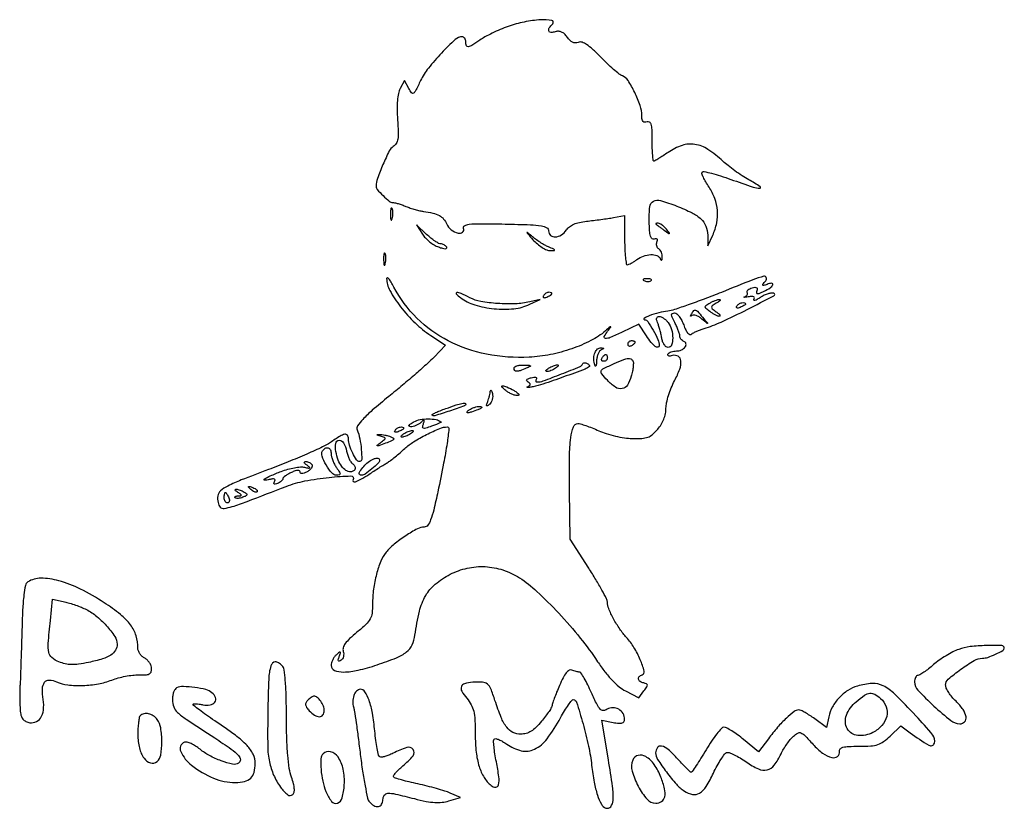
# Model space of a CAD drawing. Units: inches. Extents: x 21 to 456, y 62 to 603.
# Drawn here: x 21 to 131, y 515 to 603 of the extents above; entities that cross this region are included whole.
import ezdxf

# ---------------------------------------------------------------- set-up
doc = ezdxf.new("R2010")
doc.units = ezdxf.units.IN
doc.header["$MEASUREMENT"] = 0
doc.layers.add('PislikMimar.com', color=7, linetype='Continuous')

msp = doc.modelspace()

# ---------------------------------------------------------------- linework, layer by layer
at = {"layer": 'PislikMimar.com', "color": 0}
for points in [[(75.5, 601.97, 0.014844), (74.64, 601.64, 0.011993), (73.74, 601.23, 0.012172), (72.93, 600.81, 0.030332), (72.37, 600.46, -0.010647), (71.49, 599.87, -0.110707), (71.09, 599.72, -0.3465), (70.88, 599.84, -0.093204), (70.8, 600.25, 0.066372), (70.77, 600.47, 0.083479), (70.69, 600.66, 0.099334), (70.56, 600.78, 0.145135), (70.41, 600.83, 0.187859), (69.63, 600.52, 0.01699), (68.1, 599.02, 0.022899), (66.65, 597.34, 0.054465), (65.77, 595.95, -0.005147), (65.21, 594.81, -0.130219), (64.98, 594.55, -0.398095), (64.77, 594.59, -0.036354), (64.46, 595.08), (63.99, 595.96), (63.51, 595.07, 0.073037), (63.31, 594.53, 0.028673), (63.2, 593.74, 0.024251), (63.16, 592.76, 0.014888), (63.21, 591.6, -0.009353), (63.28, 590.21, -0.04805), (63.24, 589.44, -0.094092), (63.06, 588.96, -0.120389), (62.74, 588.63, 0.138979), (62.29, 588.13, 0.012688), (61.59, 586.62, 0.015275), (60.97, 585.07, 0.087303), (60.82, 584.2, 0.182289), (60.95, 583.84, 0.01833), (61.6, 583.16, 0.018516), (62.29, 582.53, 0.177374), (62.66, 582.39, -0.058743), (62.89, 582.37, -0.012415), (63.27, 582.27, -0.01284), (63.71, 582.12, -0.011871), (64.15, 581.96, 0.015558), (64.63, 581.78, 0.01134), (65.17, 581.62, 0.011478), (65.69, 581.48, 0.024618), (66.1, 581.41, -0.024299), (67.15, 581.22, -0.067427), (67.86, 580.95, -0.090669), (68.34, 580.56, -0.074631), (68.69, 580, 0.123706), (69.18, 579.37, 0.101085), (69.94, 578.99, 0.227095), (70.44, 579.08, 0.338638), (70.56, 579.49, -0.36018), (70.67, 579.81, -0.111687), (71.18, 579.99, -0.029738), (72.36, 580.04, -0.003008), (75.17, 580, -0.003374), (77.99, 579.92, -0.030979), (79.21, 579.8, -0.092654), (79.81, 579.59, -0.266334), (80.02, 579.23, 0.217518), (80.24, 578.74, 0.195497), (80.76, 578.57, 0.131406), (81.43, 578.79, 0.100363), (81.99, 579.34, -0.083695), (82.33, 579.7, -0.060521), (82.81, 579.98, -0.048751), (83.44, 580.18, -0.02677), (84.24, 580.31, 0.004524), (84.99, 580.4, 0.00331), (85.83, 580.51, 0.003344), (86.62, 580.62, 0.00739), (87.22, 580.72), (88.47, 580.94), (88.47, 578.21, 0.010672), (88.49, 577.17, 0.017636), (88.56, 576.28, 0.011826), (88.65, 575.59, 0.367941), (88.78, 575.48, 0.102298), (88.94, 575.52, 0.020657), (89.21, 575.65, 0.021005), (89.52, 575.83, 0.018293), (89.83, 576.04, -0.075619), (90.57, 576.44, -0.076175), (91.38, 576.6, -0.09315), (92.07, 576.5, -0.217665), (92.44, 576.15, 0.043159), (92.52, 575.99, 0.441201), (92.59, 575.98, 0.202031), (92.64, 576.07, 0.019863), (92.66, 576.32, 0.058656), (92.64, 576.59, 0.052687), (92.56, 576.86, 0.055935), (92.43, 577.08, 0.099187), (92.28, 577.23, -0.106138), (92.14, 577.36, -0.081804), (92.05, 577.56, -0.077799), (92.02, 577.78, -0.081078), (92.07, 578, 0.063659), (92.12, 578.2, 0.221212), (92.08, 578.32, 0.230401), (91.96, 578.37, 0.06828), (91.76, 578.32, -0.28628), (91.52, 578.37, -0.137091), (91.36, 578.64, -0.0524), (91.25, 579.23, -0.011123), (91.21, 580.27, -0.030345), (91.27, 581.92, -0.244359), (91.67, 582.53, -0.203715), (92.46, 582.62, -0.02117), (94.26, 582, -0.021295), (95.97, 581.24, -0.07267), (96.97, 580.55, -0.109395), (97.51, 579.77, -0.089916), (97.71, 578.78), (97.74, 577.59), (98.27, 578.75, 0.060018), (98.71, 580.12, 0.066879), (98.79, 581.5, 0.067405), (98.5, 582.85, 0.062459), (97.86, 584.11, -0.017175), (97.5, 584.68, -0.026588), (97.23, 585.2, -0.024609), (97.07, 585.62, -0.284361), (97.11, 585.78, -0.256736), (97.3, 585.84, -0.007763), (98.14, 585.64, -0.013569), (99.14, 585.35, -0.008742), (100.29, 584.97, 0.003402), (102.76, 584.11, 0.075767), (103.5, 583.98, 0.75772), (103.56, 584.15, 0.013817), (102.29, 584.92, -0.015386), (101.54, 585.37, -0.010751), (100.73, 585.93, -0.010858), (99.97, 586.5, -0.022082), (99.41, 586.98, 0.043018), (97.74, 588.3, 0.105873), (96.29, 588.86, 0.121911), (94.87, 588.74, 0.067613), (93.3, 587.96, -0.005353), (92.75, 587.59, -0.007878), (92.25, 587.28, -0.0042), (91.83, 587.03, -0.132392), (91.71, 587, -0.385677), (91.64, 587.06, -0.005555), (91.59, 587.67, -0.011889), (91.55, 588.41, -0.007157), (91.54, 589.29, 0.008451), (91.52, 590.51, 0.05944), (91.43, 591.1, 0.193975), (91.24, 591.34, 0.228754), (90.96, 591.36, -0.098251), (90.7, 591.32, -0.212733), (90.52, 591.4, -0.138821), (90.41, 591.64, -0.036503), (90.38, 592.05, 0.079424), (90.19, 593.18, 0.031276), (89.59, 594.64, 0.028187), (88.85, 595.97, 0.161447), (88.23, 596.48, -0.075327), (87.87, 596.68, -0.011266), (87.24, 597.2, -0.012449), (86.51, 597.86, -0.010448), (85.78, 598.6, 0.013965), (84.9, 599.46, 0.041893), (84.24, 599.97, 0.066583), (83.73, 600.22, 0.171896), (83.32, 600.21, -0.098776), (82.99, 600.15, -0.102611), (82.68, 600.23, -0.084566), (82.37, 600.44, -0.046506), (82.07, 600.79, 0.048069), (81.77, 601.15, 0.085333), (81.45, 601.36, 0.098905), (81.11, 601.44, 0.085241), (80.75, 601.39, -0.076482), (80.27, 601.31, -0.329916), (80.04, 601.48, -0.225609), (80.09, 601.82, -0.049021), (80.48, 602.28, 0.607257), (80.36, 602.65, 0.05914), (79.15, 602.72, 0.034837), (77.3, 602.47, 0.034795)], [(62.43, 581.05, 0.012823), (62.44, 580.64, 0.080377), (62.49, 580.43, 0.597527), (62.55, 580.43, 0.087174), (62.62, 580.58, 0.037336), (62.67, 580.87, 0.029507), (62.69, 581.19, 0.030339), (62.67, 581.5, 0.06278), (62.61, 581.73, 0.31318), (62.54, 581.77, 0.333666), (62.48, 581.72, 0.052471), (62.44, 581.46, 0.014395)], [(65.97, 578.87, 0.050682), (66.31, 578.45, 0.032525), (66.77, 578.03, 0.032555), (67.28, 577.67, 0.051427), (67.77, 577.45, 0.017509), (68.22, 577.3, 0.058543), (68.53, 577.26, 0.199148), (68.67, 577.31, 0.356429), (68.68, 577.42, 0.074665), (68.56, 577.56, 0.053156), (68.39, 577.68, 0.053085), (68.2, 577.76, 0.07377), (68.02, 577.79, -0.128078), (67.78, 577.85, -0.020927), (67.38, 578.1, -0.021871), (66.91, 578.44, -0.017731), (66.45, 578.84), (65.32, 579.9)], [(91.95, 579.98, -0.006866), (92.05, 579.91, -0.000676), (92.29, 579.74, -0.000854), (92.58, 579.53, -0.000677), (92.88, 579.31, 0.001613), (93.39, 578.94, 0.268706), (93.45, 578.93, 0.484056), (93.46, 578.98, 0.002253), (93.12, 579.42, 0.033687), (92.89, 579.67, 0.036088), (92.63, 579.89, 0.038743), (92.39, 580.04, 0.118513), (92.2, 580.09, 0.025033), (92.05, 580.08, 0.081051), (91.96, 580.06, 0.280207), (91.93, 580.02, 0.262974)], [(78.27, 578.26, 0.032648), (78.76, 577.79, 0.034497), (79.3, 577.39, 0.036782), (79.8, 577.12, 0.113116), (80.19, 577.04, 0.009229), (80.64, 577.06, 0.512325), (80.68, 577.13, 0.198676), (80.6, 577.21, 0.004051), (80.02, 577.45, -0.031141), (79.58, 577.65, -0.015736), (79.06, 577.97, -0.015565), (78.54, 578.32, -0.02233), (78.1, 578.67, 0.004187), (77.63, 579.07, 0.785431), (77.6, 579.05, 0.08467), (77.69, 578.91, 0.001719)], [(61.66, 576.06, 0.012823), (61.68, 575.65, 0.080377), (61.72, 575.44, 0.597527), (61.78, 575.44, 0.087174), (61.85, 575.58, 0.037336), (61.91, 575.88, 0.029507), (61.92, 576.2, 0.030339), (61.9, 576.51, 0.06278), (61.84, 576.74, 0.31318), (61.77, 576.78, 0.333666), (61.71, 576.73, 0.052471), (61.67, 576.47, 0.014395)], [(62, 573.95, 0.128874), (62.35, 572.61, 0.036776), (63.55, 570.8, 0.036455), (65.16, 569, 0.045595), (66.91, 567.6), (68.53, 566.53), (67.27, 565.2, -0.018598), (66.54, 564.5, -0.004214), (65.27, 563.36, -0.004359), (63.77, 562.08, -0.004221), (62.23, 560.81, 0.006389), (60.4, 559.28, 0.025622), (59.34, 558.27, 0.040224), (58.77, 557.56, 0.250783), (58.72, 557.11, -0.046784), (59.01, 556.12, -0.028577), (59.18, 554.91, -0.02138), (59.23, 553.81, -0.413479), (59.01, 553.59, -0.249321), (58.66, 553.78, -0.031889), (58.22, 554.53, -0.036474), (57.86, 555.4, -0.080194), (57.75, 556.11, 0.145262), (57.63, 556.5, 0.307319), (57.35, 556.61, 0.08888), (56.81, 556.4, 0.010853), (55.74, 555.7, -0.039678), (54.88, 555.21, -0.006542), (53.13, 554.42, -0.007154), (51.04, 553.54, -0.006267), (48.84, 552.68, 0.004136), (45.82, 551.53, 0.026192), (44.32, 550.85, 0.055242), (43.52, 550.31, 0.182776), (43.22, 549.76, 0.044494), (43.2, 549.4, 0.042267), (43.24, 549.04, 0.045237), (43.33, 548.72, 0.101603), (43.47, 548.52, 0.235267), (43.92, 548.37, 0.041112), (44.81, 548.57, 0.015391), (46.47, 549.14, 0.001213), (50.83, 550.82, -0.044539), (52.91, 551.42, -0.022505), (55.61, 551.82, -0.017858), (58.03, 551.98, -0.597402), (58.26, 551.58, 0.371858), (58.29, 551.38, 0.25998), (58.52, 551.34, 0.050838), (59.14, 551.61, 0.01511), (60.02, 552.15, -0.002181), (60.58, 552.52, -0.001894), (61.16, 552.89, -0.001905), (61.7, 553.23, -0.005597), (62.07, 553.45, 0.027308), (62.43, 553.7, 0.008792), (62.94, 554.09, 0.00874), (63.5, 554.56, 0.009686), (64.02, 555.03, -0.050089), (64.99, 555.77, -0.020625), (66.44, 556.59, -0.018328), (67.9, 557.26, -0.099573), (68.75, 557.43, -0.447666), (68.93, 557.23, -0.008121), (68.72, 555.61, -0.011997), (68.34, 553.4, -0.004218), (67.7, 550.23, -0.006249), (67.23, 548.19, -0.032316), (66.89, 547.09, -0.065937), (66.57, 546.49, -0.240223), (66.19, 546.3, 0.124395), (65.42, 546.1, 0.022188), (64.12, 545.32, 0.025086), (62.83, 544.38, 0.050185), (61.94, 543.49, 0.074335), (61.35, 542.49, 0.033403), (60.87, 541.05, 0.031494), (60.54, 539.39, 0.03247), (60.43, 537.73, -0.031031), (60.37, 536.71, -0.096202), (60.16, 536.07, -0.078213), (59.7, 535.47, -0.0161), (58.69, 534.59, 0.016399), (57.88, 533.88, 0.049517), (57.4, 533.33, 0.079956), (57.17, 532.87, 0.153441), (57.17, 532.47, -0.068052), (57.22, 532.18, -0.069466), (57.19, 531.89, -0.076177), (57.09, 531.64, -0.118354), (56.93, 531.48, -0.056028), (56.73, 531.39, -0.377858), (56.64, 531.43, -0.186146), (56.62, 531.57, -0.021415), (56.73, 531.89, 0.010128), (56.87, 532.28, 0.342127), (56.84, 532.37, 0.318436), (56.74, 532.36, 0.009427), (56.41, 532.1, 0.062574), (56.19, 531.86, 0.044206), (56, 531.54, 0.044561), (55.87, 531.2, 0.068423), (55.83, 530.89, 0.309315), (56.19, 530.35, 0.096729), (57.21, 530.17, 0.054266), (58.82, 530.37, 0.022586), (60.93, 530.97, 0.01434), (63.1, 531.76, 0.071467), (64.22, 532.41, 0.118742), (64.83, 533.18, 0.075263), (65.15, 534.28, -0.025368), (65.65, 536.94, -0.073002), (66.34, 538.67, -0.089271), (67.41, 539.94, -0.05195), (69.07, 541.04, -0.066391), (70.96, 541.72, -0.066817), (72.95, 541.89, -0.066357), (74.93, 541.52, -0.063974), (76.77, 540.65, -0.045183), (78.71, 539.14, -0.017084), (81.14, 536.71, -0.017103), (83.54, 533.94, -0.024311), (85.47, 531.32, 0.018441), (86.27, 530.2, 0.02583), (87.07, 529.27, 0.029477), (87.85, 528.54, 0.051838), (88.58, 528.06), (90.05, 527.29), (90.62, 528.06, 0.013627), (90.94, 528.51, 0.154011), (91, 528.72, 0.294171), (90.91, 528.85, 0.049176), (90.6, 528.95, -0.093341), (90.2, 529.11, -0.204585), (90.02, 529.38, -0.243706), (90.1, 529.66, -0.120208), (90.43, 529.86, 0.398309), (90.65, 530.27, 0.032767), (90.21, 531.53, 0.036101), (89.51, 532.91, 0.052124), (88.68, 534.01, -0.03796), (87.94, 534.94, -0.026017), (87.23, 536.1, -0.024875), (86.7, 537.22, -0.099205), (86.55, 537.96, 0.119676), (86.46, 538.31, 0.006568), (85.94, 539.29, 0.009883), (85.27, 540.45, 0.007041), (84.48, 541.73), (82.41, 544.95), (82.34, 550.37, -0.005932), (82.34, 554.11, -0.028189), (82.49, 556.24, -0.053099), (82.77, 557.46, -0.318721), (83.27, 557.82, -0.074559), (83.56, 557.77, -0.009621), (84.15, 557.58, -0.011056), (84.85, 557.32, -0.00902), (85.59, 557.01, 0.029054), (86.42, 556.7, 0.018158), (87.44, 556.42, 0.01821), (88.45, 556.22, 0.031335), (89.32, 556.15, 0.019847), (90.39, 556.16, 0.074231), (91.05, 556.29, 0.090403), (91.57, 556.59, 0.038305), (92.15, 557.17, 0.04236), (92.53, 557.7, 0.041142), (92.83, 558.29, 0.04232), (93.01, 558.91, 0.051997), (93.07, 559.51, -0.053598), (93.14, 560.12, -0.021849), (93.35, 560.93, -0.021318), (93.66, 561.78, -0.025472), (94.02, 562.56, 0.035048), (94.6, 563.86, 0.108301), (94.73, 564.8, 0.247694), (94.42, 565.29, 0.19553), (93.79, 565.37, -0.036462), (93.53, 565.32, -0.105742), (93.35, 565.34, -0.251376), (93.27, 565.42, -0.209975), (93.29, 565.53, -0.11695), (93.42, 565.67, -0.049052), (93.65, 565.78, -0.044946), (93.93, 565.86, -0.043984), (94.23, 565.88, 0.104724), (94.78, 566, 0.122627), (95.21, 566.33, 0.223351), (95.29, 566.69, 0.264795), (95.06, 566.95, -0.081841), (94.89, 567.04, -0.068409), (94.74, 567.18, -0.069633), (94.64, 567.36, -0.091716), (94.61, 567.55, 0.070569), (94.57, 567.78, 0.016348), (94.44, 568.17, 0.016559), (94.27, 568.61, 0.015529), (94.05, 569.05, -0.011806), (93.77, 569.63, -0.103442), (93.7, 569.91, -0.296139), (93.79, 570.05, -0.110559), (94.03, 570.11, -0.183797), (94.27, 570.02, -0.048724), (94.55, 569.71, -0.0427), (94.82, 569.28, -0.032839), (95.04, 568.77, 0.024986), (95.27, 568.22, 0.069176), (95.5, 567.87, 0.134995), (95.73, 567.73, 0.250666), (95.93, 567.77, -0.047052), (96.15, 567.91, -0.015606), (96.5, 568.08, -0.015382), (96.9, 568.25, -0.016896), (97.3, 568.38, 0.034484), (99.2, 569.1, 0.009335), (102.11, 570.5, 0.003805), (105.08, 572.02, 0.647497), (105.06, 572.3, 0.127654), (104.8, 572.32, 0.039182), (104.42, 572.24, 0.036353), (103.99, 572.07, 0.032746), (103.57, 571.83, -0.01664), (103.21, 571.61, -0.056948), (102.95, 571.5, -0.293077), (102.86, 571.53, -0.328599), (102.85, 571.62, 0.133536), (102.9, 571.79, 0.298859), (102.83, 571.91, 0.12449), (102.61, 571.95, 0.025927), (102.23, 571.9, -0.007214), (101.9, 571.85, -0.042956), (101.74, 571.85, -0.711625), (101.73, 571.87, -0.076697), (101.81, 571.92, 0.069941), (101.99, 572, 0.103577), (102.1, 572.13, 0.129281), (102.14, 572.26, 0.148503), (102.11, 572.39, -0.228227), (102.09, 572.53, -0.120273), (102.19, 572.67, -0.078478), (102.38, 572.8, -0.044778), (102.65, 572.9, -0.035719), (102.97, 572.96, -0.163702), (103.16, 572.92, -0.266827), (103.23, 572.79, -0.089767), (103.19, 572.58, 0.083485), (103.14, 572.35, 0.404624), (103.22, 572.26, 0.115067), (103.45, 572.29, 0.010587), (103.98, 572.53, 0.034349), (104.66, 572.9, 0.149989), (104.95, 573.25, 0.56672), (104.84, 573.41, 0.067713), (104.31, 573.29, -0.011274), (103.92, 573.15, -0.403289), (103.84, 573.19, -0.256824), (103.86, 573.3, -0.007057), (104.16, 573.68, 0.258401), (104.23, 574.05, 0.39256), (103.96, 574.19, 0.030296), (102.72, 573.79, 0.002008), (99.24, 572.4, -0.005292), (97.33, 571.66, -0.006498), (95.53, 571, -0.005475), (94, 570.48, -0.045992), (93.29, 570.32, 0.030944), (92.27, 570.13, 0.02522), (91.21, 569.79, 0.058233), (90.65, 569.51, 0.723487), (90.69, 569.36, -0.238459), (91.06, 569.15, -0.019291), (91.65, 568.18, -0.024599), (92.17, 567.14, -0.102921), (92.31, 566.47, -0.370432), (92.16, 566.3, -0.206145), (91.88, 566.37, -0.061034), (91.42, 566.83, -0.022728), (90.89, 567.57), (90.05, 568.87), (88.21, 567.98, -0.009477), (86.87, 567.37, -0.118816), (86.33, 567.27, -0.533047), (86.21, 567.48, -0.052404), (86.58, 568.08, 0.001415), (86.93, 568.54, 0.583677), (86.92, 568.57, 0.205513), (86.86, 568.55, 0.000868), (86.34, 568.11, -0.057694), (84.72, 567.03, -0.035198), (82.6, 566.13, -0.033599), (80.23, 565.48, -0.036196), (77.86, 565.19, -0.061016), (73.11, 565.52, -0.071875), (68.86, 566.99, -0.075417), (65.36, 569.54, -0.077449), (62.81, 572.99, 0.014313), (62.5, 573.54, 0.039596), (62.24, 573.9, 0.142918), (62.08, 574, 0.506158)], [(90.7, 573.68, 0.051402), (90.91, 573.62, 0.05415), (91.12, 573.61, 0.060344), (91.31, 573.64, 0.126455), (91.43, 573.71, 0.296942), (91.45, 573.8, 0.208169), (91.38, 573.87, 0.077125), (91.2, 573.91, 0.028489), (90.93, 573.91, 0.018894), (90.64, 573.89, 0.168741), (90.53, 573.84, 0.470617), (90.54, 573.77, 0.054073)], [(70.21, 571.82, 0.089031), (71.8, 571.01, 0.048803), (73.95, 570.58, 0.048702), (76.16, 570.58, 0.08595), (77.91, 571.07), (79.06, 571.61), (77.91, 571.34, -0.048431), (76.32, 571.13, -0.026167), (74.35, 571.16, -0.025661), (72.47, 571.39, -0.076517), (71.25, 571.8, 0.012904), (70.28, 572.27, 0.103143), (69.8, 572.38, 0.663277), (69.74, 572.23, 0.041535)], [(79.44, 572.03, 0.1144), (79.4, 571.9, 0.32948), (79.45, 571.82, 0.155351), (79.58, 571.81, 0.036408), (79.81, 571.88, 0.029964), (80.22, 572.07, 0.168622), (80.38, 572.24, 0.444011), (80.32, 572.36, 0.079093), (80.04, 572.41, 0.088797), (79.89, 572.38, 0.053277), (79.72, 572.3, 0.051183), (79.56, 572.17, 0.061454)], [(98.67, 571.19, 0.016012), (98.22, 570.91, 0.243917), (98.14, 570.75, 0.23041), (98.21, 570.58, 0.014358), (98.65, 570.24, -0.021384), (98.9, 570.04, -0.062466), (99.05, 569.88, -0.216411), (99.07, 569.78, -0.352734), (99, 569.73, -0.086971), (98.82, 569.77, -0.02294), (98.54, 569.9, -0.022571), (98.24, 570.07, -0.021459), (97.94, 570.28, -0.014214), (97.51, 570.62, -0.219768), (97.44, 570.79, -0.24795), (97.52, 570.94, -0.017963), (97.94, 571.21, -0.02126), (98.24, 571.37, -0.020672), (98.55, 571.5, -0.021096), (98.83, 571.59, -0.068779), (99.03, 571.62, -0.299709), (99.09, 571.57, -0.280768), (99.08, 571.49, -0.068367), (98.93, 571.36, -0.020745)], [(101.91, 571.11, -0.2252), (101.87, 571.03, -0.029412), (101.73, 570.93, -0.029555), (101.54, 570.83, -0.020646), (101.31, 570.73, -0.036408), (101.09, 570.66, -0.155351), (100.95, 570.67, -0.32948), (100.9, 570.75, -0.1144), (100.95, 570.88, -0.115814), (101.18, 571.1, -0.080554), (101.51, 571.25, -0.115534), (101.79, 571.25, -0.349578)], [(93.31, 569.05, -0.094559), (93.69, 568.28, -0.06796), (93.82, 567.32, -0.084067), (93.69, 566.54, -0.319248), (93.31, 566.27, -0.17329), (93.09, 566.34, -0.072658), (92.88, 566.58, -0.05976), (92.7, 566.92, -0.046426), (92.6, 567.32, 0.013397), (92.51, 567.77, 0.010315), (92.38, 568.26, 0.010454), (92.25, 568.72, 0.024371), (92.13, 569.05, -0.043712), (92.03, 569.34, -0.127384), (92.04, 569.55, -0.198383), (92.14, 569.67, -0.1282), (92.32, 569.72, -0.106329), (92.54, 569.67, -0.043315), (92.81, 569.52, -0.040319), (93.08, 569.31, -0.040879)], [(97.14, 569.63, -0.000386), (97.67, 569, -0.266324), (97.68, 568.95, -0.523313), (97.66, 568.95, -0.000492), (97.07, 569.43, 0.038632), (96.75, 569.67, 0.053644), (96.42, 569.82, 0.066545), (96.14, 569.88, 0.203211), (95.96, 569.82, -0.043236), (95.85, 569.74, -0.519837), (95.81, 569.75, -0.169236), (95.82, 569.84, -0.017188), (95.92, 570.01, -0.036999), (96.16, 570.37, -0.310402), (96.34, 570.43, -0.135395), (96.57, 570.29, -0.006681)], [(85.87, 566.01, 0.141678), (85.69, 565.86, 0.054442), (85.52, 565.57, 0.048264), (85.4, 565.2, 0.042618), (85.35, 564.79, -0.008251), (85.32, 564.34, -0.13111), (85.27, 564.19, -0.606064), (85.21, 564.2, -0.02767), (85.12, 564.46, -0.069895), (85.05, 565.12, -0.092435), (85.18, 565.71, -0.121215), (85.47, 566.11, -0.191163), (85.86, 566.23, -0.011982), (86.11, 566.21, -0.36718), (86.15, 566.17, -0.30932), (86.12, 566.12, -0.01027)], [(89.62, 566.86, -0.151918), (89.59, 566.78, -0.038439), (89.51, 566.67, -0.035638), (89.38, 566.56, -0.029505), (89.23, 566.46, -0.082592), (89.09, 566.4, -0.161196), (88.96, 566.41, -0.182303), (88.88, 566.49, -0.108972), (88.85, 566.63, -0.093332), (88.88, 566.78, -0.09642), (88.96, 566.91, -0.099167), (89.09, 567, -0.105053), (89.23, 567.03, -0.042167), (89.38, 567.02, -0.061769), (89.51, 566.98, -0.081139), (89.59, 566.93, -0.210953)], [(86.55, 565.11, -0.105053), (86.51, 564.97, -0.099167), (86.43, 564.84, -0.09642), (86.29, 564.76, -0.093332), (86.14, 564.73, -0.108972), (86, 564.76, -0.182303), (85.92, 564.84, -0.161196), (85.91, 564.97, -0.082592), (85.97, 565.11, -0.029505), (86.07, 565.26, -0.035638), (86.19, 565.38, -0.038439), (86.3, 565.47, -0.151918), (86.38, 565.5, -0.210953), (86.44, 565.47, -0.081139), (86.5, 565.38, -0.061769), (86.53, 565.26, -0.042167)], [(77.52, 563.96, -0.014632), (76.84, 563.69, -0.087053), (76.46, 563.62, -0.234317), (76.26, 563.72, -0.163981), (76.18, 563.96, -0.24567), (76.25, 564.11, -0.070412), (76.49, 564.22, -0.053373), (76.83, 564.3, -0.034583), (77.23, 564.32, -0.004372), (77.87, 564.3, -0.215481), (77.98, 564.24, -0.485414), (77.97, 564.16, -0.009027)], [(84.56, 564.16, -0.09519), (84.08, 563.87, -0.002393), (81.68, 562.99, -0.004559), (79.39, 562.19, -0.03528), (78.29, 561.9, -0.008953), (77.88, 561.83, -0.040132), (77.63, 561.82, -0.534395), (77.61, 561.85, -0.193645), (77.66, 561.91, 0.038084), (77.9, 562.03, 0.226469), (77.97, 562.15, 0.246144), (77.93, 562.27, 0.044126), (77.73, 562.42, -0.099941), (77.58, 562.56, -0.315743), (77.58, 562.68, -0.150547), (77.73, 562.8, -0.028196), (78.07, 562.91, -0.032379), (78.36, 562.97, -0.08995), (78.57, 562.96, -0.229416), (78.66, 562.88, -0.252624), (78.65, 562.77, 0.056713), (78.59, 562.64, 0.122242), (78.58, 562.53, 0.190375), (78.62, 562.45, 0.166182), (78.71, 562.43, 0.088347), (79.42, 562.55, 0.005534), (81.43, 563.32, 0.003147), (83.52, 564.15, 0.199685), (83.79, 564.43, -0.137907), (83.87, 564.52, -0.120173), (84, 564.57, -0.101417), (84.15, 564.57, -0.074711), (84.3, 564.5, -0.034025), (84.44, 564.4, -0.060315), (84.53, 564.3, -0.092622), (84.57, 564.22, -0.284052)], [(80.79, 563.96, -0.026766), (80.54, 563.82, -0.024204), (80.27, 563.7, -0.024967), (80.01, 563.61, -0.067616), (79.83, 563.59, -0.190341), (79.74, 563.62, -0.335455), (79.72, 563.7, -0.102785), (79.82, 563.82, -0.027796), (80.02, 563.96, -0.026766), (80.27, 564.1, -0.024204), (80.54, 564.22, -0.024967), (80.79, 564.31, -0.067616), (80.98, 564.33, -0.190341), (81.07, 564.3, -0.335455), (81.08, 564.22, -0.102785), (80.98, 564.1, -0.027796)], [(89.39, 564.79, -0.145014), (89.44, 564.58, -0.021391), (89.42, 564.15, -0.022633), (89.34, 563.62, -0.017718), (89.2, 563.06, -0.070525), (88.78, 562.08, -0.216665), (88.19, 561.69, -0.192402), (87.45, 561.85, -0.055703), (86.55, 562.62, -0.018509), (85.92, 563.34, -0.27472), (85.87, 563.66, -0.186086), (86.13, 563.93, -0.008503), (87.31, 564.47, -0.006246), (88.38, 564.92, -0.057652), (88.87, 565.05, -0.158124), (89.16, 565, -0.136635)], [(76.18, 561.47, -0.020817), (76.53, 561.24, -0.089961), (76.7, 561.07, -0.372663), (76.69, 560.97, -0.189947), (76.56, 560.91, -0.071686), (76.29, 560.95, -0.029646), (75.94, 561.08, -0.028579), (75.57, 561.26, -0.032734), (75.24, 561.48, -0.048683), (74.82, 561.87, -0.652485), (74.88, 562.01, -0.109181), (75.35, 561.9, -0.017824)], [(73.47, 559.98, -0.01749), (73.23, 559.78, -0.403331), (73.14, 559.78, -0.257162), (73.12, 559.89, -0.011201), (73.24, 560.25, 0.012384), (73.34, 560.55, 0.010243), (73.43, 560.88, 0.01038), (73.5, 561.18, 0.027161), (73.53, 561.4, -0.108892), (73.57, 561.5, -0.513243), (73.62, 561.51, -0.097909), (73.69, 561.39, -0.017427), (73.76, 561.14, -0.069395), (73.8, 560.83, -0.056034), (73.75, 560.5, -0.057593), (73.64, 560.2, -0.086943)], [(70.8, 559.97, -0.319741), (70.65, 559.76, -0.003923), (69, 559.2, -0.004148), (67.34, 558.67, -0.278385), (67.06, 558.74, -0.496229), (67.08, 558.82, -0.014646), (67.44, 559.02, -0.018486), (67.95, 559.24, -0.010308), (68.57, 559.47, -0.004355), (69.74, 559.88, -0.026566), (70.36, 560.05, -0.064245), (70.69, 560.08, -0.402446)], [(72.15, 559.35, -0.019739), (71.45, 559.09, -0.081911), (71.01, 559.01, -0.608383), (70.95, 559.13, -0.095694), (71.19, 559.35, -0.040566), (71.45, 559.49, -0.028934), (71.76, 559.61, -0.029384), (72.08, 559.69, -0.053798), (72.34, 559.7, -0.051935), (72.54, 559.68, -0.491407), (72.57, 559.6, -0.152377), (72.47, 559.5, -0.014925)], [(68.04, 558, -0.532224), (68.03, 557.94, -0.014667), (67.78, 557.82, -0.017883), (67.44, 557.67, -0.009771), (67, 557.51, -0.010129), (66.34, 557.29, -0.13912), (66.09, 557.28, -0.373234), (66, 557.41, -0.05531), (66.08, 557.75, 0.011321), (66.19, 558.1, 0.350933), (66.16, 558.17, 0.314777), (66.07, 558.17, 0.010196), (65.79, 557.91, -0.050405), (65.55, 557.73, -0.037412), (65.25, 557.58, -0.038195), (64.94, 557.48, -0.066879), (64.68, 557.45, -0.13778), (64.51, 557.5, -0.417978), (64.49, 557.6, -0.101427), (64.66, 557.77, -0.017853), (65.04, 558, -0.083267), (65.73, 558.25, -0.044877), (66.63, 558.33, -0.044968), (67.49, 558.25, -0.125854)], [(62.46, 556.34, -0.064113), (62.75, 556.18, -0.424758), (62.77, 556.04, -0.12831), (62.55, 555.87, -0.010281), (61.88, 555.61, -0.002753), (61.14, 555.34, -0.117063), (60.97, 555.33, -0.656838), (60.95, 555.39, -0.010355), (61.33, 555.68, 0.008616), (61.77, 556.03, 0.225493), (61.83, 556.17, 0.32479), (61.76, 556.27, 0.015391), (61.33, 556.39, -0.010206), (61.04, 556.48, -0.181942), (60.96, 556.53, -0.549089), (60.99, 556.58, -0.022194), (61.2, 556.59, -0.038103), (61.47, 556.58, -0.018938), (61.81, 556.53, -0.018679), (62.16, 556.44, -0.02603)], [(63.89, 557.28, -0.2252), (63.86, 557.21, -0.029412), (63.71, 557.11, -0.029555), (63.52, 557, -0.020646), (63.29, 556.9, -0.036408), (63.07, 556.84, -0.155351), (62.93, 556.85, -0.32948), (62.89, 556.92, -0.1144), (62.93, 557.05, -0.115814), (63.16, 557.28, -0.080554), (63.5, 557.42, -0.115534), (63.78, 557.42, -0.349578)], [(64.66, 556.67, -0.026766), (64.41, 556.52, -0.024204), (64.14, 556.4, -0.024967), (63.89, 556.32, -0.067616), (63.7, 556.29, -0.190341), (63.61, 556.33, -0.335455), (63.6, 556.4, -0.102785), (63.69, 556.52, -0.027796), (63.89, 556.67, -0.026766), (64.14, 556.81, -0.024204), (64.41, 556.93, -0.024967), (64.66, 557.01, -0.067616), (64.85, 557.04, -0.190341), (64.94, 557, -0.335455), (64.95, 556.93, -0.102785), (64.86, 556.81, -0.027796)], [(57.55, 554.75, 0.023326), (57.68, 554.29, 0.027053), (57.84, 553.87, 0.027635), (58.01, 553.54, 0.122871), (58.16, 553.38, -0.114439), (58.44, 553.11, -0.188354), (58.5, 552.79, -0.212234), (58.33, 552.54, -0.138635), (57.99, 552.44, -0.143821), (57.46, 552.6, -0.093197), (57, 553.03, -0.069586), (56.62, 553.74, -0.038125), (56.36, 554.69, -0.081978), (56.33, 555.61, -0.361561), (56.7, 555.95, -0.286634), (57.2, 555.67, -0.072944)], [(55.83, 554.45, 0.0647), (55.87, 554.12, 0.028182), (56, 553.71, 0.027309), (56.19, 553.29, 0.032678), (56.42, 552.91, -0.009843), (56.76, 552.4, -0.140944), (56.83, 552.2, -0.357786), (56.74, 552.09, -0.05204), (56.43, 552.06, -0.220961), (55.9, 552.31, -0.044206), (55.27, 553.2, -0.044123), (54.81, 554.18, -0.229249), (54.87, 554.76, -0.109092), (55.17, 555.06, -0.22806), (55.49, 555.11, -0.216644), (55.74, 554.88, -0.101113)], [(53.7, 553.23, -0.202545), (53.73, 553.06, -0.092842), (53.63, 552.85, -0.0693), (53.43, 552.63, -0.046669), (53.15, 552.45, -0.026259), (52.81, 552.29, -0.087999), (52.57, 552.24, -0.195262), (52.43, 552.29, -0.21177), (52.37, 552.42, 0.259431), (52.3, 552.55, 0.152554), (52.12, 552.59, 0.070968), (51.82, 552.54, 0.023515), (51.41, 552.37, 0.022645), (51.04, 552.18, 0.031143), (50.73, 551.98, 0.031944), (50.51, 551.79, 0.202825), (50.45, 551.65, -0.163253), (50.41, 551.53, -0.053974), (50.27, 551.39, -0.047002), (50.08, 551.25, -0.038402), (49.85, 551.14, -0.031032), (49.61, 551.06, -0.208053), (49.48, 551.09, -0.338347), (49.45, 551.18, -0.060363), (49.53, 551.35, 0.11452), (49.59, 551.53, 0.343384), (49.53, 551.63, 0.128988), (49.32, 551.65, 0.02197), (48.94, 551.57, -0.064806), (48.43, 551.5, -0.736026), (48.39, 551.62, -0.04875), (49.06, 551.99, -0.01072), (50.28, 552.49, -0.023495), (51, 552.72, -0.022909), (51.74, 552.89, -0.02352), (52.41, 552.98, -0.074844), (52.85, 552.95, 0.006578), (53.32, 552.85, 0.215836), (53.43, 552.88, 0.485385), (53.43, 552.95, 0.013214), (53.14, 553.17, -0.026956), (52.92, 553.34, -0.142377), (52.84, 553.47, -0.365272), (52.88, 553.55, -0.108958), (53.02, 553.59, -0.070832), (53.21, 553.56, -0.05353), (53.41, 553.48, -0.054226), (53.58, 553.37, -0.07932)], [(61.2, 553.73, -0.202783), (61.06, 553.41, -0.016867), (60.36, 552.77, -0.018511), (59.62, 552.19, -0.158564), (59.22, 552.06, -0.163033), (58.99, 552.13, -0.316086), (58.93, 552.31, -0.094563), (59.11, 552.64, -0.015652), (59.57, 553.18, -0.054044), (60.08, 553.63, -0.071605), (60.63, 553.91, -0.129322), (61.03, 553.94, -0.360866)], [(44.44, 549.56, -0.055937), (44.5, 549.34, -0.100118), (44.49, 549.15, -0.147206), (44.42, 549.03, -0.184534), (44.29, 548.99, -0.152681), (44.15, 549.03, -0.098158), (44.03, 549.15, -0.08088), (43.95, 549.34, -0.062722), (43.92, 549.56, -0.024748), (43.93, 549.78, -0.039339), (43.97, 549.97, -0.046727), (44.01, 550.1, -0.289661), (44.07, 550.14, -0.222225), (44.14, 550.1, -0.030693), (44.24, 549.97, -0.030395), (44.35, 549.78, -0.02136)], [(46.16, 550.18, -0.041669), (46.4, 550.01, -0.28059), (46.44, 549.87, -0.214251), (46.34, 549.75, -0.026297), (46.01, 549.61, -0.034041), (45.74, 549.52, -0.042159), (45.48, 549.48, -0.047444), (45.27, 549.49, -0.165877), (45.15, 549.55, -0.231385), (45.12, 549.63, -0.229874), (45.16, 549.7, -0.097608), (45.29, 549.74, -0.035729), (45.49, 549.76, 0.021532), (45.77, 549.77, 0.410559), (45.82, 549.83, 0.221176), (45.77, 549.93, 0.010487), (45.46, 550.14, -0.027796), (45.26, 550.28, -0.102785), (45.16, 550.4, -0.335455), (45.18, 550.47, -0.190341), (45.27, 550.51, -0.061357), (45.45, 550.49, -0.02562), (45.69, 550.41, -0.02488), (45.94, 550.31, -0.029483)], [(47.58, 550.21, -0.20742), (47.46, 550.16, -0.082976), (47.29, 550.2, -0.063152), (47.09, 550.31, -0.043285), (46.89, 550.47, -0.011214), (46.65, 550.73, -0.400052), (46.65, 550.8, -0.286372), (46.74, 550.82, -0.008399), (47.11, 550.69, -0.036269), (47.36, 550.57, -0.070189), (47.53, 550.44, -0.120343), (47.61, 550.31, -0.278911)]]:
    msp.add_lwpolyline(points, format="xyb", close=True, dxfattribs=at)
at = {"layer": 'PislikMimar.com', "color": 4}
for points in [[(22.09, 540.19, 0.202061), (21.82, 539.81, 0.022619), (21.65, 538.75, 0.017734), (21.51, 537.12, 0.00479), (21.42, 534.54, -0.000788), (21.36, 532.45, -0.001124), (21.29, 530.6, -0.000612), (21.24, 529.04, -0.016994), (21.21, 528.63, 0.021747), (21.19, 528.31, 0.004674), (21.18, 527.75, 0.004873), (21.19, 527.11, 0.004632), (21.21, 526.45, 0.02175), (21.27, 525.62, 0.080583), (21.42, 525.11, 0.12117), (21.68, 524.79, 0.083912), (22.1, 524.58, 0.15846), (22.88, 524.59, 0.165344), (23.49, 525.05, 0.12017), (23.82, 525.94, 0.067165), (23.8, 527.1, -0.040574), (23.71, 528.32, -0.159142), (23.95, 529.03, -0.247219), (24.48, 529.28, -0.0973), (25.29, 529.09, 0.077896), (26.53, 528.74, 0.036873), (28.2, 528.67, 0.036171), (29.94, 528.85, 0.0513), (31.44, 529.28, -0.028738), (32.14, 529.51, -0.019252), (32.95, 529.7, -0.019416), (33.76, 529.82, -0.035803), (34.42, 529.85, 0.018819), (35.18, 529.85, 0.102614), (35.58, 529.95, 0.187156), (35.79, 530.17, 0.094952), (35.86, 530.55, 0.089152), (35.8, 530.86, 0.057677), (35.63, 531.2, 0.055781), (35.38, 531.49, 0.0677), (35.09, 531.71, -0.063635), (34.8, 531.91, -0.05485), (34.55, 532.2, -0.057495), (34.38, 532.52, -0.094352), (34.32, 532.81, 0.073712), (34.12, 534.21, 0.085445), (33.52, 535.4, 0.064644), (32.4, 536.56, 0.024746), (30.58, 537.88, 0.02911), (27.93, 539.4, 0.049121), (25.53, 540.32, 0.062626), (23.53, 540.6, 0.146075)], [(28.46, 537.19, -0.063288), (29.62, 536.46, -0.036596), (30.81, 535.33, -0.034989), (31.75, 534.13, -0.150426), (32.02, 533.27, -0.132634), (31.83, 532.59, -0.118761), (31.32, 532.06, -0.070467), (30.39, 531.63, -0.02059), (28.85, 531.24, -0.01548), (27.74, 531.04, -0.040602), (26.93, 530.99, -0.051577), (26.25, 531.08, -0.042299), (25.54, 531.3, -0.074774), (24.76, 531.77, -0.170196), (24.42, 532.35, -0.071298), (24.35, 533.35, -0.006167), (24.59, 535.89), (24.84, 538.27), (26.03, 538.02, -0.019577), (26.57, 537.88, -0.010545), (27.23, 537.67, -0.010487), (27.9, 537.43, -0.016203)], [(125.63, 532.69, 0.034218), (124.98, 532.41, 0.017803), (124.22, 531.98, 0.017619), (123.46, 531.48, 0.025622), (122.83, 530.99, -0.012441), (122.28, 530.53, -0.016564), (121.76, 530.14, -0.013851), (121.31, 529.85, -0.138149), (121.09, 529.79, 0.188577), (120.95, 529.73, 0.089019), (120.83, 529.57, 0.068836), (120.75, 529.33, 0.048836), (120.72, 529.06, 0.191416), (121.08, 528.15, 0.01695), (122.86, 526.39, 0.017721), (124.76, 524.76, 0.170528), (125.74, 524.41, 0.207123), (126.29, 524.64, 0.233772), (126.45, 525.18, 0.113767), (126.11, 526, 0.047274), (125.33, 526.91, -0.028967), (124.89, 527.38, -0.030948), (124.52, 527.89, -0.032554), (124.25, 528.37, -0.109701), (124.18, 528.71, -0.216915), (124.47, 529.37, -0.021187), (125.86, 530.47, -0.024399), (127.35, 531.45, -0.134314), (128.27, 531.71, 0.084246), (128.86, 531.8, 0.023489), (129.72, 532.16, 0.016465), (130.55, 532.57, 0.278639), (130.7, 532.82, 0.402337), (130.42, 533.11, 0.013591), (128.68, 533.11, 0.022368), (126.9, 532.99, 0.056137)], [(49.12, 530.84, 0.066323), (48.88, 529.41, 0.005555), (48.78, 525.65, 0.006443), (48.77, 521.91, 0.049468), (48.96, 520.17, 0.05176), (49.43, 518.71, 0.051715), (50.19, 517.37, 0.065953), (50.99, 516.52, 0.381917), (51.56, 516.54, 0.149828), (51.71, 516.81, 0.06978), (51.73, 517.21, 0.047402), (51.64, 517.75, 0.019123), (51.41, 518.46, -0.048781), (51.17, 519.44, -0.015968), (51, 520.91, -0.013201), (50.89, 522.81, -0.006805), (50.85, 525.2, 0.00559), (50.82, 527.55, 0.014634), (50.72, 529.23, 0.014687), (50.59, 530.43, 0.162027), (50.37, 530.86, 0.053163), (49.96, 531.2, 0.148148), (49.6, 531.3, 0.205528), (49.32, 531.17, 0.110937)], [(81.23, 528.68, 0.005642), (80.91, 527.92, 0.007685), (80.64, 527.23, 0.005337), (80.44, 526.65, 0.083091), (80.4, 526.44, -0.138287), (80.35, 526.25, -0.01071), (80.06, 525.79, -0.014001), (79.67, 525.26, -0.01022), (79.22, 524.69, -0.025101), (78.6, 524.01, -0.055901), (78.06, 523.58, -0.070625), (77.52, 523.34, -0.069018), (76.93, 523.26, -0.114198), (76.05, 523.46, -0.1158), (75.35, 524.03, -0.068137), (74.74, 525.11, -0.01765), (74.05, 527, 0.016846), (73.58, 528.31, 0.127398), (73.2, 528.83, 0.160769), (72.65, 529.04, 0.031347), (71.57, 529.03, 0.045436), (70.67, 528.87, 0.244161), (70.31, 528.55, 0.225859), (70.35, 528.04, 0.039576), (70.92, 527.25, -0.047743), (71.4, 526.53, -0.068642), (71.68, 525.82, -0.045601), (71.81, 524.86, -0.010601), (71.85, 523.23, 0.025785), (71.96, 521.24, 0.048674), (72.29, 519.67, 0.061051), (72.84, 518.45, 0.083233), (73.62, 517.55, 0.179941), (74.13, 517.37, 0.346497), (74.45, 517.63, 0.089097), (74.48, 518.52, 0.016353), (74.2, 520.17, -0.011465), (74.04, 521.07, -0.01684), (73.94, 521.86, -0.012216), (73.89, 522.52, -0.209749), (73.97, 522.71, -0.26161), (74.13, 522.76, -0.037578), (74.48, 522.65, -0.03466), (74.9, 522.44, -0.022966), (75.35, 522.15, 0.098863), (76.98, 521.41, 0.171713), (78.44, 521.58, 0.118616), (79.85, 522.75, 0.036139), (81.35, 525.09, -0.01118), (81.79, 525.86, -0.016792), (82.21, 526.51, -0.011732), (82.59, 527.01, -0.232446), (82.76, 527.1, -0.329171), (83.12, 526.82, -0.006277), (83.84, 524.41, -0.014809), (84.46, 521.91, -0.025955), (84.8, 519.8, 0.017193), (85.08, 517.92, 0.035423), (85.45, 516.48, 0.045612), (85.88, 515.48, 0.177067), (86.39, 515.04, 0.3254), (86.92, 515.19, 0.157873), (87.19, 515.88, 0.047209), (87.12, 517.45, 0.008099), (86.67, 520.41), (85.92, 524.8), (87.19, 524.56, 0.019319), (87.83, 524.47, 0.091302), (88.2, 524.5, 0.189749), (88.39, 524.64, 0.142121), (88.47, 524.9, 0.132829), (88.29, 525.55, 0.129054), (87.81, 526.03, 0.131931), (87.16, 526.2, 0.141622), (86.53, 526.03, -0.1265), (86.1, 525.89, -0.220345), (85.76, 526.03, -0.076365), (85.41, 526.54, -0.007874), (84.78, 527.87, 0.010177), (84.37, 528.75, 0.015669), (83.97, 529.49, 0.010058), (83.61, 530.08, 0.256769), (83.45, 530.17, -0.046038), (83.3, 530.18, -0.014891), (83.08, 530.23, -0.014707), (82.83, 530.3, -0.016002), (82.6, 530.38, 0.227904), (82.3, 530.36, 0.090639), (81.98, 530.08, 0.051422), (81.63, 529.54, 0.016892)], [(38.64, 528.4, 0.148564), (38.46, 528.24, 0.053335), (38.3, 527.92, 0.047088), (38.2, 527.52, 0.040458), (38.16, 527.08, 0.091372), (38.31, 526.29, 0.118646), (38.72, 525.68, 0.036824), (39.7, 524.93, 0.002122), (42.87, 522.84, -0.007231), (44.71, 521.6, -0.051824), (45.53, 520.89, -0.182835), (45.73, 520.42, -0.268809), (45.52, 520.03, -0.196924), (44.87, 519.92, -0.031009), (43.61, 520.29, -0.034414), (42.28, 520.88, -0.053486), (41.24, 521.58, 0.032394), (40.75, 521.94, 0.03892), (40.25, 522.21, 0.042808), (39.8, 522.37, 0.153606), (39.5, 522.35, 0.435088), (39.09, 521.33, 0.117267), (40.3, 519.8, 0.067898), (42.74, 518.37, 0.099207), (45.18, 517.88, 0.057297), (46.2, 518, 0.135054), (46.88, 518.36, 0.139433), (47.25, 519.01, 0.062765), (47.38, 520, 0.112816), (47.15, 521.02, 0.077596), (46.47, 521.99, 0.04461), (45.18, 523.13, 0.011039), (42.87, 524.75, -0.005607), (41.95, 525.38, -0.00879), (41.17, 525.95, -0.003642), (40.53, 526.44, -0.231362), (40.47, 526.57, -0.387105), (40.53, 526.63, -0.031098), (40.79, 526.64, -0.029361), (41.15, 526.61, -0.01697), (41.57, 526.53, 0.091935), (42.36, 526.51, 0.19716), (42.88, 526.82, 0.254775), (42.96, 527.33, 0.131206), (42.57, 527.87, 0.113605), (41.9, 528.21, 0.02675), (40.65, 528.45, 0.026851), (39.39, 528.55, 0.111369)], [(58.34, 527.54, 0.03926), (58.27, 527.22, 0.030302), (58.24, 526.87, 0.031081), (58.25, 526.54, 0.061806), (58.3, 526.29, -0.047669), (58.4, 525.91, -0.001989), (58.61, 524.52, -0.003425), (58.83, 522.87, -0.002425), (59.07, 521.01, 0.007337), (59.32, 519.15, 0.010235), (59.6, 517.5, 0.006971), (59.88, 516.14, 0.119172), (60.08, 515.73, 0.088765), (60.58, 515.31, 0.170857), (61.08, 515.22, 0.219741), (61.44, 515.46, 0.139044), (61.59, 515.96, -0.150123), (61.74, 516.47, -0.239234), (62.13, 516.68, -0.066095), (62.97, 516.6, -0.005583), (65.08, 516.09, 0.012924), (66.4, 515.78, 0.03353), (67.36, 515.66, 0.044397), (68.16, 515.68, 0.046447), (68.92, 515.83), (70.23, 516.23), (69.07, 516.71, 0.023403), (68.47, 516.93, 0.007287), (67.54, 517.21, 0.007267), (66.49, 517.48, 0.007954), (65.47, 517.72, -0.006539), (64.51, 517.94, -0.0093), (63.66, 518.16, -0.005861), (62.97, 518.37, -0.122448), (62.78, 518.48, -0.345777), (62.76, 518.63, -0.033816), (62.99, 518.94, -0.0315), (63.34, 519.32, -0.018874), (63.8, 519.73, 0.045164), (64.94, 520.86, 0.355628), (64.95, 521.55, 0.314076), (64.24, 521.77, 0.041625), (62.71, 521.13, -0.023013), (62.25, 520.92, -0.030108), (61.81, 520.77, -0.030763), (61.44, 520.69, -0.175617), (61.25, 520.73, -0.197971), (61.11, 520.92, -0.010356), (60.95, 521.66, -0.015067), (60.8, 522.57, -0.010272), (60.68, 523.61, 0.018653), (60.42, 525.58, 0.042585), (60.05, 527.03, 0.061597), (59.59, 527.96, 0.251937), (59.05, 528.25, 0.127695), (58.85, 528.2, 0.069248), (58.64, 528.04, 0.061765), (58.46, 527.81, 0.058099)], [(114.36, 528.61, 0.073711), (113.29, 528.11, 0.060849), (112.32, 527.3, 0.061139), (111.58, 526.28, 0.076162), (111.17, 525.19), (110.93, 523.99), (109.61, 524.97, 0.014772), (109.07, 525.34, 0.018059), (108.54, 525.66, 0.016751), (108.09, 525.89, 0.109791), (107.84, 525.95, 0.164469), (107.31, 525.77, 0.026375), (106.46, 525.04, 0.025674), (105.48, 524.02, 0.016795), (104.46, 522.75), (103.37, 521.3), (101.71, 522.66, 0.014338), (101.04, 523.18, 0.018162), (100.38, 523.62, 0.016383), (99.82, 523.95, 0.12336), (99.52, 524.03, 0.209892), (99.24, 523.9, 0.017685), (98.72, 523.29, 0.021118), (98.13, 522.49, 0.014689), (97.53, 521.53, -0.005571), (96.96, 520.57, -0.008801), (96.44, 519.77, -0.003527), (95.99, 519.09, -0.247343), (95.87, 519.03, -0.192174), (95.75, 519.08, -0.005006), (95.32, 519.5, -0.009875), (94.81, 520.02, -0.006504), (94.25, 520.64, 0.033518), (93.32, 521.55, 0.120913), (92.58, 521.93, 0.294524), (92.12, 521.76, 0.165161), (91.92, 521.18, 0.145266), (92.14, 520.45, 0.017067), (93.12, 519.05, 0.021036), (94.23, 517.69, 0.065427), (95.12, 516.93, 0.101319), (96.03, 516.56, 0.185045), (96.81, 516.71, 0.11495), (97.54, 517.44, 0.028768), (98.35, 518.93, -0.013853), (98.76, 519.74, -0.018313), (99.19, 520.46, -0.015871), (99.58, 521.03, -0.143485), (99.81, 521.2, -0.180372), (100.09, 521.21, -0.023414), (100.65, 520.97, -0.024852), (101.31, 520.62, -0.01839), (102, 520.17, 0.045123), (103.35, 519.39, 0.166283), (104.32, 519.29, 0.175771), (105.11, 519.8, 0.051613), (105.87, 521.06, -0.02328), (106.16, 521.6, -0.017654), (106.52, 522.16, -0.017954), (106.9, 522.67, -0.039182), (107.24, 523.02, -0.055936), (107.73, 523.38, -0.229632), (108.08, 523.4, -0.103917), (108.5, 523.12, -0.00777), (109.43, 522.12, 0.048805), (110.49, 521.15, 0.095689), (111.52, 520.66, 0.230854), (112.15, 520.78, 0.276498), (112.38, 521.34, -0.230919), (112.46, 521.62, -0.141269), (112.76, 521.8, -0.054683), (113.39, 521.89, -0.009873), (114.56, 521.91, 0.01611), (115.86, 521.95, 0.062956), (116.64, 522.11, 0.07829), (117.28, 522.43, 0.033896), (118.01, 523.04), (119.19, 524.17), (120.24, 523.4, 0.022197), (122.32, 522.02, 0.482171), (122.92, 522.24, 0.25629), (122.75, 523.16, 0.016093), (120.86, 525.31, 0.010368), (118.51, 527.71, 0.076747), (117.22, 528.64, 0.133625), (116.01, 528.89, 0.055435)], [(53.22, 527.03, 0.079493), (53.03, 526.77, 0.155897), (52.99, 526.52, 0.114114), (53.1, 526.24, 0.032651), (53.39, 525.87, 0.062455), (53.98, 525.37, 0.146685), (54.53, 525.2, 0.242006), (54.91, 525.39, 0.157325), (55.06, 525.87, 0.096276), (54.96, 526.38, 0.059151), (54.66, 526.92, 0.061586), (54.27, 527.35, 0.177972), (53.91, 527.48, 0.119935), (53.79, 527.45, 0.027201), (53.61, 527.35, 0.026661), (53.41, 527.2, 0.02314)], [(116.95, 527.23, -0.126411), (117.56, 526.31, -0.139616), (117.62, 525.24, -0.125807), (117.09, 524.22, -0.092847), (116.09, 523.44, -0.143431), (114.4, 523.11, -0.250194), (113.24, 523.87, -0.220871), (113.15, 525.37, -0.125485), (114.22, 526.87, -0.023668), (115.15, 527.58, -0.119049), (115.75, 527.81, -0.162559), (116.29, 527.7, -0.05552)], [(34.58, 525.31, 0.153014), (34.48, 525.11, 0.014358), (34.4, 524.58, 0.017364), (34.34, 523.92, 0.012795), (34.32, 523.19, 0.059541), (34.5, 521.72, 0.096128), (35.02, 520.57, 0.164022), (35.73, 520.06, 0.253215), (36.46, 520.21, 0.182767), (36.87, 520.93, 0.037923), (36.99, 522.42, 0.039518), (36.87, 523.95, 0.124304), (36.48, 524.89, 0.083046), (36.04, 525.3, 0.093834), (35.51, 525.53, 0.107329), (34.99, 525.53, 0.144377)], [(54.93, 521.08, 0.185836), (54.68, 520.53, 0.031194), (54.7, 519.34, 0.033909), (54.89, 518.02, 0.046508), (55.24, 516.88, 0.064647), (55.88, 515.77, 0.328187), (56.53, 515.59, 0.246619), (57.06, 516.17, 0.04708), (57.29, 517.63, 0.066218), (57.17, 519.35, 0.100018), (56.59, 520.72, 0.179619), (55.76, 521.3, 0.267588)], [(89.37, 520.38, 0.160392), (89.31, 519.14, 0.05496), (89.98, 517.46, 0.05518), (90.97, 516.02, 0.218621), (91.93, 515.58, 0.149654), (92.58, 515.78, 0.19704), (92.93, 516.29, 0.108567), (92.91, 517.18, 0.032671), (92.51, 518.48, 0.060608), (91.77, 519.87, 0.105246), (90.82, 520.76, 0.196885), (89.97, 520.9, 0.247688)]]:
    msp.add_lwpolyline(points, format="xyb", close=True, dxfattribs=at)

doc.saveas('drawing.dxf')
